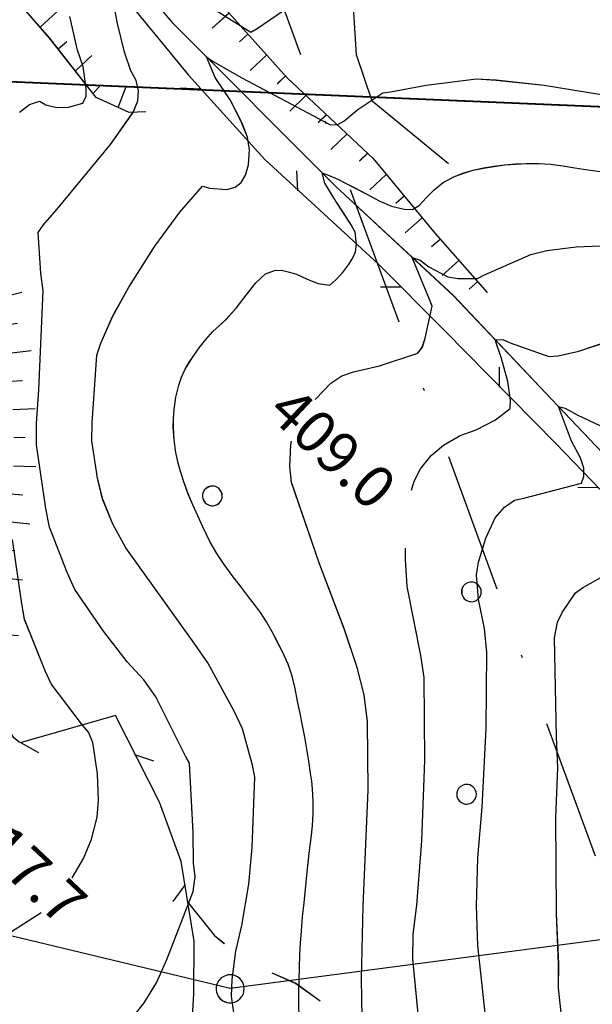
# Model space of a CAD drawing. Units: millimetres. Extents: x 2391623 to 2393075, y 4746912 to 4747800.
# Drawn here: x 2392132 to 2392152, y 4747601 to 4747636 of the extents above; entities that cross this region are included whole.
import ezdxf

# ---------------------------------------------------------------- set-up
doc = ezdxf.new("R2010")
doc.units = ezdxf.units.MM
doc.header["$MEASUREMENT"] = 0
doc.linetypes.add('CART_05', pattern=[4, 2, -2])
doc.linetypes.add('DASHDOT', pattern=[1, 0.5, -0.25, 0, -0.25])
for name, color, linetype in [('33100000', 2, 'CONTINUOUS'), ('40000000', 1, 'CONTINUOUS'), ('45000000', 1, 'CART_05'), ('50100000', 6, 'CONTINUOUS'), ('61000000', 1, 'CONTINUOUS'), ('76000000', 1, 'CONTINUOUS'), ('79100000', 1, 'CONTINUOUS'), ('79200000', 1, 'CONTINUOUS'), ('A3000000', 252, 'CONTINUOUS'), ('Archi', 3, 'CONTINUOUS'), ('V6000000', 1, 'CONTINUOUS'), ('V6100000', 1, 'CONTINUOUS'), ('V7600000', 1, 'CONTINUOUS'), ('V7920000', 1, 'CONTINUOUS'), ('V9100000', 2, 'CONTINUOUS')]:
    doc.layers.add(name, color=color, linetype=linetype)

# ---------------------------------------------------------------- blocks, each defined once
blk = doc.blocks.new('BKQ64')
at = {"layer": 'V6100000'}
for p, q in [((94924.75, 59332.285156), (94925.46875, 59333.710938)), ((94926.53125, 59331.382813), (94926.890625, 59332.097656)), ((94928.3125, 59330.484375), (94929.054688, 59331.902344)), ((94930.09375, 59329.570313), (94930.5, 59330.265625)), ((94931.796875, 59328.507813), (94932.679688, 59329.847656)), ((94933.445313, 59327.378906), (94933.929688, 59328.015625)), ((94934.984375, 59326.101563), (94936.039063, 59327.304688)), ((94936.4375, 59324.722656), (94937, 59325.296875)), ((94937.828125, 59323.28125), (94938.921875, 59324.457031)), ((94939.359375, 59321.992188), (94939.875, 59322.601563)), ((94940.90625, 59320.722656), (94941.976563, 59321.910156)), ((94942.367188, 59319.355469), (94942.960938, 59319.898438)), ((94943.601563, 59317.773438), (94944.835938, 59318.792969)), ((94944.828125, 59316.195313), (94945.46875, 59316.679688)), ((94946, 59314.570313), (94947.304688, 59315.492188)), ((94947.125, 59312.917969), (94947.796875, 59313.355469)), ((94948.25, 59311.261719), (94949.625, 59312.085938)), ((94949.390625, 59309.585938), (94950.109375, 59309.949219)), ((94950.140625, 59307.730469), (94951.648438, 59308.242188)), ((94950.6875, 59305.800781), (94951.476563, 59305.953125)), ((94950.898438, 59303.804688), (94952.492188, 59303.941406)), ((94950.960938, 59301.804688), (94951.765625, 59301.789063)), ((94950.851563, 59299.804688), (94952.445313, 59299.632813))]:
    blk.add_line(p, q, dxfattribs=at)
blk = doc.blocks.new('BKQ75')
at = {"layer": 'V7600000'}
for p, q in [((94944.101563, 59349.949219), (94943.023438, 59349.03125)), ((94954.078125, 59349.457031), (94953.070313, 59350.445313)), ((94974.070313, 59349.121094), (94973.109375, 59350.15625)), ((94964.078125, 59349.46875), (94963.046875, 59348.5)), ((94984.0625, 59348.703125), (94983.015625, 59347.75)), ((94973.070313, 59312.359375), (94974.34375, 59312.960938)), ((94982.015625, 59308.027344), (94982.203125, 59306.625)), ((94966.632813, 59307.445313), (94968, 59307.792969))]:
    blk.add_line(p, q, dxfattribs=at)
blk = doc.blocks.new('BKQ76')
at = {"layer": 'V6100000'}
for p, q in [((94931.390625, 59335.808594), (94931.75, 59336.523438)), ((94933.171875, 59334.898438), (94933.898438, 59336.324219)), ((94934.960938, 59333.980469), (94935.320313, 59334.695313)), ((94936.734375, 59333.070313), (94937.453125, 59334.5)), ((94938.53125, 59332.1875), (94938.890625, 59332.898438)), ((94940.320313, 59331.3125), (94941.0625, 59332.734375)), ((94942.125, 59330.433594), (94942.5, 59331.136719)), ((94943.859375, 59329.441406), (94944.726563, 59330.78125)), ((94945.539063, 59328.332031), (94946.03125, 59328.96875)), ((94947.03125, 59326.996094), (94948.0625, 59328.214844)), ((94948.515625, 59325.664063), (94949.0625, 59326.25)), ((94949.96875, 59324.277344), (94951.085938, 59325.421875)), ((94951.382813, 59322.875), (94951.960938, 59323.433594)), ((94952.75, 59321.402344), (94953.953125, 59322.449219)), ((94953.992188, 59319.839844), (94954.625, 59320.324219)), ((94955.15625, 59318.21875), (94956.429688, 59319.183594)), ((94956.320313, 59316.59375), (94956.953125, 59317.078125)), ((94957.492188, 59314.96875), (94958.765625, 59315.945313)), ((94958.757813, 59313.414063), (94959.390625, 59313.90625)), ((94960.015625, 59311.859375), (94961.265625, 59312.855469)), ((94961.273438, 59310.304688), (94961.890625, 59310.808594))]:
    blk.add_line(p, q, dxfattribs=at)
blk = doc.blocks.new('BKQ77')
at = {"layer": 'V6100000'}
for p, q in [((94921.875, 59354.183594), (94923.359375, 59354.792969)), ((94922.640625, 59352.335938), (94923.375, 59352.640625)), ((94923.398438, 59350.484375), (94924.867188, 59351.105469)), ((94924.195313, 59348.652344), (94924.90625, 59349.007813)), ((94925.148438, 59346.902344), (94926.351563, 59347.988281)), ((94928.78125, 59345.375), (94928.953125, 59346.988281)), ((94932.789063, 59345.371094), (94932.90625, 59346.96875)), ((94926.796875, 59345.765625), (94927.117188, 59346.5)), ((94930.796875, 59345.492188), (94930.8125, 59346.296875)), ((94936.757813, 59344.824219), (94936.84375, 59346.429688)), ((94940.734375, 59345.011719), (94940.125, 59346.492188)), ((94934.773438, 59345.125), (94934.875, 59345.921875)), ((94938.78125, 59344.519531), (94938.734375, 59345.335938))]:
    blk.add_line(p, q, dxfattribs=at)
blk = doc.blocks.new('BKQ91')
at = {"layer": 'V6000000'}
for p, q in [((95016.242188, 59337.070313), (95018.429688, 59338.476563)), ((95017.335938, 59337.773438), (95015.960938, 59337.507813)), ((95015.960938, 59337.507813), (95016.242188, 59337.070313)), ((95016.523438, 59336.632813), (95017.335938, 59337.773438)), ((95016.242188, 59337.070313), (95016.523438, 59336.632813)), ((95017.328125, 59335.386719), (95019.515625, 59336.792969)), ((95018.421875, 59336.089844), (95017.046875, 59335.824219)), ((95017.046875, 59335.824219), (95017.328125, 59335.386719)), ((95017.609375, 59334.949219), (95018.421875, 59336.089844)), ((95017.328125, 59335.386719), (95017.609375, 59334.949219)), ((95018.40625, 59333.707031), (95020.585938, 59335.117188)), ((95019.5, 59334.414063), (95018.125, 59334.144531)), ((95018.6875, 59333.269531), (95019.5, 59334.414063)), ((95018.125, 59334.144531), (95018.40625, 59333.707031)), ((95018.40625, 59333.707031), (95018.6875, 59333.269531)), ((95019.484375, 59332.023438), (95021.664063, 59333.4375)), ((95020.578125, 59332.730469), (95019.203125, 59332.460938)), ((95019.203125, 59332.460938), (95019.484375, 59332.023438)), ((95019.765625, 59331.585938), (95020.578125, 59332.730469)), ((95019.484375, 59332.023438), (95019.765625, 59331.585938)), ((95020.578125, 59330.347656), (95022.765625, 59331.757813)), ((95021.671875, 59331.054688), (95020.296875, 59330.785156)), ((95020.859375, 59329.910156), (95021.671875, 59331.054688)), ((95020.296875, 59330.785156), (95020.578125, 59330.347656)), ((95020.578125, 59330.347656), (95020.859375, 59329.910156)), ((95021.679688, 59328.671875), (95023.867188, 59330.078125)), ((95022.773438, 59329.375), (95021.398438, 59329.109375)), ((95021.398438, 59329.109375), (95021.679688, 59328.671875)), ((95021.960938, 59328.234375), (95022.773438, 59329.375)), ((95021.679688, 59328.671875), (95021.960938, 59328.234375)), ((95022.78125, 59327.003906), (95024.96875, 59328.402344)), ((95023.875, 59327.703125), (95022.5, 59327.441406)), ((95022.5, 59327.441406), (95022.78125, 59327.003906)), ((95023.0625, 59326.566406), (95023.875, 59327.703125)), ((95022.78125, 59327.003906), (95023.0625, 59326.566406)), ((95023.835938, 59325.304688), (95026.054688, 59326.65625)), ((95024.945313, 59325.980469), (95023.5625, 59325.75)), ((95023.5625, 59325.75), (95023.835938, 59325.304688)), ((95023.835938, 59325.304688), (95024.109375, 59324.859375)), ((95024.109375, 59324.859375), (95024.945313, 59325.980469)), ((95024.882813, 59323.601563), (95027.132813, 59324.910156)), ((95026.007813, 59324.257813), (95024.625, 59324.050781)), ((95024.625, 59324.050781), (95024.882813, 59323.601563)), ((95025.140625, 59323.152344), (95026.007813, 59324.257813)), ((95024.882813, 59323.601563), (95025.140625, 59323.152344)), ((95025.890625, 59321.871094), (95028.195313, 59323.058594)), ((95027.046875, 59322.464844), (95025.65625, 59322.332031)), ((95025.65625, 59322.332031), (95025.890625, 59321.871094)), ((95025.890625, 59321.871094), (95026.125, 59321.410156)), ((95026.125, 59321.410156), (95027.046875, 59322.464844)), ((95027.96875, 59320.578125), (95026.570313, 59320.558594)), ((95026.570313, 59320.558594), (95026.773438, 59320.078125)), ((95026.773438, 59320.078125), (95029.171875, 59321.082031)), ((95026.976563, 59319.597656), (95027.96875, 59320.578125)), ((95026.773438, 59320.078125), (95026.976563, 59319.597656)), ((95028.71875, 59318.597656), (95027.3125, 59318.691406)), ((95027.3125, 59318.691406), (95027.476563, 59318.195313)), ((95027.476563, 59318.195313), (95029.953125, 59319)), ((95027.640625, 59317.699219), (95028.71875, 59318.597656)), ((95027.476563, 59318.195313), (95027.640625, 59317.699219)), ((95029.265625, 59316.558594), (95027.875, 59316.773438)), ((95027.875, 59316.773438), (95027.992188, 59316.265625)), ((95027.992188, 59316.265625), (95030.53125, 59316.851563)), ((95027.992188, 59316.265625), (95028.109375, 59315.757813)), ((95028.109375, 59315.757813), (95029.265625, 59316.558594)), ((95029.640625, 59314.5), (95028.273438, 59314.804688)), ((95028.273438, 59314.804688), (95028.351563, 59314.292969)), ((95028.351563, 59314.292969), (95030.921875, 59314.703125)), ((95028.351563, 59314.292969), (95028.429688, 59313.78125)), ((95028.429688, 59313.78125), (95029.640625, 59314.5)), ((95029.8125, 59312.492188), (95028.453125, 59312.808594)), ((95028.453125, 59312.808594), (95028.53125, 59312.292969)), ((95028.53125, 59312.292969), (95031.101563, 59312.691406)), ((95028.53125, 59312.292969), (95028.609375, 59311.777344)), ((95028.609375, 59311.777344), (95029.8125, 59312.492188)), ((95030, 59310.492188), (95028.640625, 59310.816406)), ((95028.640625, 59310.816406), (95028.71875, 59310.300781)), ((95028.71875, 59310.300781), (95031.289063, 59310.6875)), ((95028.71875, 59310.300781), (95028.796875, 59309.785156)), ((95028.796875, 59309.785156), (95030, 59310.492188)), ((95030.296875, 59308.554688), (95028.929688, 59308.828125)), ((95028.929688, 59308.828125), (95029.023438, 59308.316406)), ((95029.023438, 59308.316406), (95031.578125, 59308.792969)), ((95029.117188, 59307.804688), (95030.296875, 59308.554688)), ((95029.023438, 59308.316406), (95029.117188, 59307.804688)), ((95030.75, 59306.679688), (95029.359375, 59306.878906)), ((95029.359375, 59306.878906), (95029.484375, 59306.375)), ((95029.484375, 59306.375), (95032.015625, 59306.984375)), ((95029.609375, 59305.871094), (95030.75, 59306.679688)), ((95029.484375, 59306.375), (95029.609375, 59305.871094)), ((95030, 59304.4375), (95032.492188, 59305.195313)), ((95031.25, 59304.816406), (95029.851563, 59304.933594)), ((95029.851563, 59304.933594), (95030, 59304.4375)), ((95030, 59304.4375), (95030.148438, 59303.941406)), ((95030.148438, 59303.941406), (95031.25, 59304.816406)), ((95031.828125, 59302.984375), (95030.429688, 59303.019531)), ((95030.429688, 59303.019531), (95030.609375, 59302.53125)), ((95030.609375, 59302.53125), (95033.046875, 59303.441406)), ((95030.789063, 59302.042969), (95031.828125, 59302.984375)), ((95030.609375, 59302.53125), (95030.789063, 59302.042969)), ((95031.398438, 59300.691406), (95033.773438, 59301.734375)), ((95032.585938, 59301.210938), (95031.1875, 59301.167969)), ((95031.1875, 59301.167969), (95031.398438, 59300.691406)), ((95031.609375, 59300.214844), (95032.585938, 59301.210938)), ((95031.398438, 59300.691406), (95031.609375, 59300.214844)), ((95032.234375, 59298.871094), (95034.492188, 59300.179688)), ((95033.359375, 59299.523438), (95031.976563, 59299.320313)), ((95032.492188, 59298.421875), (95033.359375, 59299.523438)), ((95031.976563, 59299.320313), (95032.234375, 59298.871094)), ((95032.234375, 59298.871094), (95032.492188, 59298.421875))]:
    blk.add_line(p, q, dxfattribs=at)
blk = doc.blocks.new('BKQ98')
at = {"layer": 'V6100000'}
for p, q in [((94926.023438, 59357.34375), (94925.945313, 59355.742188)), ((94928.03125, 59357.3125), (94927.9375, 59356.515625)), ((94930, 59356.929688), (94929.757813, 59355.351563)), ((94931.960938, 59356.507813), (94931.84375, 59355.71875)), ((94933.921875, 59356.085938), (94933.6875, 59354.503906)), ((94935.914063, 59355.835938), (94935.804688, 59355.042969)), ((94937.90625, 59355.652344), (94937.71875, 59354.0625)), ((94939.890625, 59355.46875), (94939.8125, 59354.671875)), ((94941.890625, 59355.285156), (94941.757813, 59353.695313)), ((94943.882813, 59355.117188), (94943.828125, 59354.320313)), ((94945.867188, 59354.953125), (94945.78125, 59353.355469)), ((94947.859375, 59354.785156), (94947.828125, 59353.984375)), ((94949.867188, 59354.777344), (94949.804688, 59353.175781)), ((94951.867188, 59354.785156), (94951.828125, 59353.984375)), ((94953.875, 59354.792969), (94953.796875, 59353.191406)), ((94955.875, 59354.796875), (94955.828125, 59353.996094)), ((94957.867188, 59354.613281), (94957.757813, 59353.015625)), ((94959.851563, 59354.359375), (94959.78125, 59353.5625)), ((94961.84375, 59354.105469), (94961.679688, 59352.511719)), ((94963.820313, 59353.871094), (94963.734375, 59353.078125)), ((94965.820313, 59353.691406), (94965.664063, 59352.101563)), ((94967.8125, 59353.515625), (94967.742188, 59352.71875))]:
    blk.add_line(p, q, dxfattribs=at)
blk = doc.blocks.new('BKQ132')
at = {"layer": 'V7920000'}
blk.add_line((94989.382813, 59304.878906), (94989.382813, 59304.878906), dxfattribs=at)
blk.add_lwpolyline([(94989.40625, 59305.910156), (94989.195313, 59305.882813), (94988.992188, 59305.820313), (94988.859375, 59305.75), (94988.617188, 59305.519531), (94988.484375, 59305.285156), (94988.414063, 59305.03125), (94988.414063, 59304.796875), (94988.476563, 59304.542969), (94988.585938, 59304.339844), (94988.75, 59304.167969), (94988.859375, 59304.078125), (94989.140625, 59303.949219), (94989.351563, 59303.910156), (94989.601563, 59303.933594), (94989.75, 59303.976563), (94989.890625, 59304.042969), (94990.023438, 59304.128906), (94990.140625, 59304.230469), (94990.289063, 59304.449219), (94990.367188, 59304.628906), (94990.398438, 59304.855469), (94990.382813, 59305.113281), (94990.328125, 59305.300781), (94990.257813, 59305.429688), (94990.117188, 59305.613281), (94989.976563, 59305.730469), (94989.804688, 59305.828125), (94989.585938, 59305.894531)], close=True, dxfattribs=at)
blk = doc.blocks.new('BKQ121')
at = {"layer": '40000000'}
blk.add_line((0, 0), (0, 0), dxfattribs=at)
blk.add_lwpolyline([(0.015625, 0.722656), (-0.132813, 0.703125), (-0.273438, 0.660156), (-0.367188, 0.609375), (-0.539063, 0.449219), (-0.625, 0.285156), (-0.679688, 0.105469), (-0.679688, -0.054688), (-0.632813, -0.234375), (-0.554688, -0.378906), (-0.445313, -0.496094), (-0.367188, -0.558594), (-0.164063, -0.652344), (-0.023438, -0.679688), (0.15625, -0.660156), (0.257813, -0.632813), (0.359375, -0.582031), (0.445313, -0.527344), (0.53125, -0.453125), (0.632813, -0.300781), (0.6875, -0.175781), (0.710938, -0.015625), (0.703125, 0.164063), (0.664063, 0.292969), (0.617188, 0.386719), (0.515625, 0.515625), (0.414063, 0.597656), (0.296875, 0.664063), (0.140625, 0.710938)], close=True, dxfattribs=at)
blk = doc.blocks.new('BKQ1779')
at = {"layer": 'V9100000'}
blk.add_lwpolyline([(94979.53125, 59273.550781), (94980.390625, 59273.421875), (94981.195313, 59273.195313), (94982, 59272.949219), (94982.703125, 59272.804688), (94983.40625, 59272.683594), (94984.117188, 59272.558594), (94985.085938, 59272.332031), (94986.046875, 59272.070313), (94987.007813, 59271.808594), (94987.96875, 59271.59375), (94988.9375, 59271.460938), (94989.617188, 59271.359375), (94990.21875, 59271.410156), (94990.648438, 59271.78125), (94991.328125, 59272.363281), (94992.015625, 59272.941406), (94992.703125, 59273.515625), (94993.390625, 59274.089844), (94994.078125, 59274.664063), (94994.757813, 59275.242188), (94995.445313, 59275.820313), (94996.117188, 59276.40625), (94996.789063, 59277), (94997.515625, 59277.628906), (94998.242188, 59278.25), (94998.96875, 59278.882813), (94999.65625, 59279.539063), (95000.296875, 59280.238281), (95000.695313, 59280.734375), (95001.078125, 59281.238281), (95001.59375, 59281.914063), (95002.109375, 59282.601563), (95002.59375, 59283.304688), (95003.007813, 59284.039063), (95003.25, 59284.566406), (95003.476563, 59285.101563), (95003.742188, 59285.808594), (95003.984375, 59286.523438), (95004.203125, 59287.25), (95004.359375, 59287.972656), (95004.5, 59288.699219), (95004.6875, 59289.410156), (95004.914063, 59289.96875), (95005.15625, 59290.519531), (95005.679688, 59291.582031), (95006.273438, 59292.691406), (95006.679688, 59293.726563), (95006.65625, 59294.558594), (95006.398438, 59295.011719), (95005.8125, 59295.621094), (95005.171875, 59296.28125), (95004.53125, 59296.941406), (95003.882813, 59297.601563), (95003.242188, 59298.253906), (95002.585938, 59298.910156), (95001.9375, 59299.558594), (95001.28125, 59300.203125), (95000.625, 59300.847656), (94999.960938, 59301.488281), (94999.242188, 59302.167969), (94998.515625, 59302.839844), (94997.78125, 59303.507813), (94997.054688, 59304.175781), (94996.328125, 59304.851563), (94995.617188, 59305.539063), (94994.984375, 59306.167969), (94994.359375, 59306.796875), (94993.734375, 59307.4375), (94993.125, 59308.082031), (94992.523438, 59308.738281), (94991.945313, 59309.386719), (94991.382813, 59310.039063), (94990.820313, 59310.703125), (94990.273438, 59311.371094), (94989.65625, 59312.148438), (94989.054688, 59312.941406), (94988.460938, 59313.734375), (94987.851563, 59314.519531), (94987.320313, 59315.214844), (94986.789063, 59315.925781), (94986.265625, 59316.636719), (94985.726563, 59317.335938), (94985.171875, 59318.011719), (94984.578125, 59318.65625), (94983.953125, 59319.25), (94983.523438, 59319.617188), (94983.078125, 59319.96875)], dxfattribs=at)
blk = doc.blocks.new('BKQ1780')
at = {"layer": 'V9100000'}
blk.add_lwpolyline([(94983.078125, 59319.96875), (94982.40625, 59320.5), (94981.71875, 59321.023438), (94981.03125, 59321.539063), (94980.335938, 59322.042969), (94979.632813, 59322.539063), (94978.898438, 59323.066406), (94978.164063, 59323.601563), (94977.40625, 59324.09375), (94976.617188, 59324.511719), (94975.710938, 59324.871094), (94974.960938, 59325.148438), (94974.210938, 59325.414063), (94973.445313, 59325.648438), (94972.671875, 59325.839844), (94971.976563, 59325.960938), (94971.28125, 59326.070313), (94970.34375, 59326.226563), (94969.398438, 59326.375), (94968.460938, 59326.546875), (94967.539063, 59326.757813), (94966.640625, 59327.03125), (94966.078125, 59327.242188), (94965.523438, 59327.46875), (94964.734375, 59327.785156), (94963.945313, 59328.109375), (94963.171875, 59328.449219), (94962.40625, 59328.820313), (94961.671875, 59329.230469), (94961.078125, 59329.601563), (94960.507813, 59330), (94959.804688, 59330.558594), (94959.148438, 59331.171875), (94958.734375, 59331.636719), (94958.34375, 59332.128906), (94957.828125, 59332.847656), (94957.382813, 59333.609375), (94957.132813, 59334.164063), (94956.9375, 59334.738281), (94956.828125, 59335.261719), (94956.742188, 59335.789063), (94956.632813, 59336.535156), (94956.5625, 59337.289063), (94956.539063, 59338.039063), (94956.578125, 59338.679688), (94956.632813, 59339.320313), (94956.609375, 59340.386719), (94956.492188, 59341.535156), (94956.398438, 59342.644531), (94956.453125, 59343.597656), (94956.789063, 59344.269531), (94957.1875, 59344.601563), (94957.617188, 59344.855469), (94958.078125, 59345.070313), (94958.875, 59345.351563), (94959.65625, 59345.660156), (94960.34375, 59346.140625), (94960.390625, 59346.679688), (94960.390625, 59347.398438), (94960.3125, 59348.109375), (94960.203125, 59348.609375), (94960.046875, 59349.101563)], dxfattribs=at)
blk = doc.blocks.new('BKQ1781')
at = {"layer": 'V9100000'}
blk.add_lwpolyline([(94960.046875, 59349.101563), (94959.71875, 59349.550781), (94959.070313, 59350.101563), (94958.507813, 59350.300781), (94957.539063, 59350.539063), (94956.570313, 59350.769531), (94955.125, 59351.167969), (94954.476563, 59351.578125), (94954.960938, 59351.78125), (94955.59375, 59351.996094), (94956.242188, 59352.179688), (94956.890625, 59352.371094), (94957.828125, 59352.636719), (94958.78125, 59352.894531), (94959.6875, 59353.214844), (94960.476563, 59353.679688), (94960.9375, 59354.078125), (94961.09375, 59354.601563), (94961.070313, 59355.328125), (94961.09375, 59356.152344), (94961.21875, 59356.960938), (94961.507813, 59357.820313), (94961.804688, 59358.449219), (94962.15625, 59359.050781), (94962.585938, 59359.671875), (94963.046875, 59360.269531), (94963.53125, 59360.863281), (94964.046875, 59361.4375), (94964.578125, 59361.988281), (94965.203125, 59362.582031), (94965.867188, 59363.140625), (94966.585938, 59363.640625), (94967.3125, 59364.121094), (94968.070313, 59364.65625), (94968.8125, 59365.199219), (94969.554688, 59365.753906), (94970.289063, 59366.3125), (94971.023438, 59366.882813), (94971.742188, 59367.460938), (94972.484375, 59368.058594), (94973.21875, 59368.660156), (94973.945313, 59369.273438), (94974.648438, 59369.910156), (94975.171875, 59370.429688), (94975.6875, 59370.957031), (94976.210938, 59371.480469), (94976.914063, 59372.148438), (94977.632813, 59372.800781), (94978.359375, 59373.449219), (94979.078125, 59374.101563), (94979.734375, 59374.703125), (94980.398438, 59375.304688), (94981.054688, 59375.90625), (94981.710938, 59376.507813), (94982.375, 59377.109375), (94983.03125, 59377.710938), (94983.695313, 59378.308594), (94984.359375, 59378.90625), (94985.023438, 59379.5), (94985.554688, 59379.972656), (94986.085938, 59380.441406)], dxfattribs=at)
blk = doc.blocks.new('BKQ1809')
at = {"layer": 'V9100000'}
blk.add_lwpolyline([(95038.140625, 59300.738281), (95037.5625, 59301.179688), (95036.992188, 59301.308594), (95036.171875, 59301.269531), (95035.539063, 59301.039063), (95034.523438, 59300.929688), (95034.070313, 59301.429688), (95033.492188, 59302.085938), (95032.929688, 59302.753906), (95032.375, 59303.433594), (95031.84375, 59304.128906), (95031.34375, 59304.839844), (95030.976563, 59305.398438), (95030.617188, 59305.964844), (95030.28125, 59306.539063), (95029.976563, 59307.195313), (95029.6875, 59307.859375), (95029.320313, 59308.460938), (95028.726563, 59309.078125), (95028.125, 59309.566406), (95027.507813, 59310.03125), (95026.890625, 59310.542969), (95026.289063, 59311.074219), (95025.695313, 59311.609375), (95025.09375, 59312.144531), (95024.492188, 59312.671875), (95023.742188, 59313.292969), (95022.984375, 59313.90625), (95022.226563, 59314.511719), (95021.460938, 59315.117188), (95020.703125, 59315.730469), (95019.953125, 59316.351563), (95019.265625, 59316.949219), (95018.585938, 59317.5625), (95017.90625, 59318.175781), (95017.226563, 59318.789063), (95016.546875, 59319.394531), (95015.84375, 59319.980469), (95015.171875, 59320.511719), (95014.484375, 59321.03125), (95013.796875, 59321.550781), (95013.117188, 59322.078125), (95012.414063, 59322.648438), (95011.710938, 59323.222656), (95011.015625, 59323.804688), (95010.320313, 59324.394531), (95009.632813, 59324.988281), (95008.953125, 59325.589844), (95008.328125, 59326.15625), (95007.703125, 59326.730469), (95007.085938, 59327.308594), (95006.46875, 59327.886719), (95005.84375, 59328.460938), (95005.171875, 59329.054688), (95004.492188, 59329.636719), (95003.804688, 59330.210938), (95003.117188, 59330.785156), (95002.429688, 59331.359375), (95001.742188, 59331.941406), (95001.078125, 59332.53125), (95000.421875, 59333.140625), (94999.789063, 59333.769531), (94999.28125, 59334.28125), (94998.773438, 59334.800781), (94998.320313, 59335.351563), (94998.007813, 59335.808594), (94997.726563, 59336.28125), (94997.34375, 59337.066406), (94997.03125, 59337.878906), (94996.78125, 59338.679688), (94996.5625, 59339.488281), (94996.375, 59340.222656), (94996.195313, 59340.960938), (94996.046875, 59341.703125), (94995.929688, 59342.449219), (94995.84375, 59343.273438), (94995.789063, 59344.101563)], dxfattribs=at)

msp = doc.modelspace()

# ---------------------------------------------------------------- linework, layer by layer
at = {"layer": '33100000'}
for p, q in [((2392134.042, 4747639.761, 7863.406), (2392137.49, 4747635.679, 7863.406)), ((2392137.49, 4747635.679, 7863.406), (2392143.31, 4747629.865, 7863.406)), ((2392143.31, 4747629.865, 7863.406), (2392147.481, 4747625.998, 7863.406)), ((2392147.481, 4747625.998, 7863.406), (2392150.98, 4747622.301, 7863.406)), ((2392150.98, 4747622.301, 7863.406), (2392155.404, 4747617.642, 7863.406))]:
    msp.add_line(p, q, dxfattribs=at)
at = {"layer": '33100000', "color": 8}
for p, q in [((2392134.042, 4747639.76, 7863.406), (2392137.491, 4747635.679, 7863.406)), ((2392137.491, 4747635.679, 7863.406), (2392143.311, 4747629.865, 7863.406)), ((2392143.311, 4747629.865, 7863.406), (2392147.481, 4747625.997, 7863.406)), ((2392147.481, 4747625.997, 7863.406), (2392150.98, 4747622.3, 7863.406)), ((2392150.98, 4747622.3, 7863.406), (2392155.404, 4747617.642, 7863.406))]:
    msp.add_line(p, q, dxfattribs=at)
at = {"layer": '45000000', "elevation": 7863.406, "flags": 128}
msp.add_lwpolyline([(2392138.023, 4747604.483), (2392138.992, 4747603.289), (2392140.143, 4747602.33), (2392141.889, 4747601.58), (2392142.937, 4747600.819), (2392143.563, 4747599.956), (2392144.638, 4747597.497), (2392145.497, 4747595.211), (2392146.347, 4747593.025), (2392146.611, 4747591.43), (2392146.504, 4747590.153), (2392146.053, 4747588.078), (2392145.381, 4747585.489), (2392144.471, 4747582.811), (2392143.463, 4747586.602), (2392142.878, 4747588.648)], dxfattribs=at)
at = {"layer": '45000000', "color": 8, "elevation": 7863.406, "flags": 128}
msp.add_lwpolyline([(2392138.023, 4747604.482), (2392138.992, 4747603.289), (2392140.143, 4747602.329), (2392141.889, 4747601.579), (2392142.938, 4747600.818), (2392143.564, 4747599.956), (2392144.639, 4747597.496), (2392145.497, 4747595.211), (2392146.347, 4747593.024), (2392146.611, 4747591.43), (2392146.504, 4747590.152), (2392146.053, 4747588.077), (2392145.382, 4747585.488), (2392144.471, 4747582.81), (2392143.463, 4747586.601), (2392142.878, 4747588.648)], dxfattribs=at)
at = {"layer": '61000000', "elevation": 7863.406, "flags": 128}
for points in [[(2392133.768, 4747642.936), (2392134.301, 4747642.333), (2392135.236, 4747641.424), (2392137.044, 4747638.802), (2392139.503, 4747636.022), (2392141.575, 4747633.716), (2392144.633, 4747630.86), (2392146.832, 4747628.187), (2392148.689, 4747626.097)], [(2392136.555, 4747632.507), (2392135.968, 4747632.483), (2392134.797, 4747633.022), (2392133.142, 4747635.128), (2392132.301, 4747636.092), (2392130.986, 4747637.192), (2392130.48, 4747638.341), (2392130.637, 4747639.197), (2392130.96, 4747640.14), (2392131.873, 4747642.529)]]:
    msp.add_lwpolyline(points, dxfattribs=at)
at = {"layer": '61000000', "color": 8, "elevation": 7863.406, "flags": 128}
for points in [[(2392133.769, 4747642.935), (2392134.301, 4747642.333), (2392135.236, 4747641.423), (2392137.045, 4747638.802), (2392139.503, 4747636.022), (2392141.576, 4747633.715), (2392144.633, 4747630.86), (2392146.833, 4747628.187), (2392148.69, 4747626.096)], [(2392136.555, 4747632.507), (2392135.969, 4747632.482), (2392134.797, 4747633.021), (2392133.143, 4747635.128), (2392132.301, 4747636.091), (2392130.987, 4747637.191), (2392130.481, 4747638.341), (2392130.637, 4747639.197), (2392130.961, 4747640.139), (2392131.873, 4747642.528)]]:
    msp.add_lwpolyline(points, dxfattribs=at)
at = {"layer": '76000000', "elevation": 7863.406, "flags": 128}
for points in [[(2392147.311, 4747630.667), (2392144.603, 4747632.885), (2392144.043, 4747634.531), (2392143.506, 4747643.041), (2392143.261, 4747646.326), (2392142.612, 4747647.438), (2392141.745, 4747647.844)], [(2392133.885, 4747638.92), (2392138.07, 4747633.808), (2392140.787, 4747630.82), (2392144.825, 4747627.101), (2392147.173, 4747624.747), (2392151.127, 4747620.74), (2392153.661, 4747618.114)], [(2392153.214, 4747586.892), (2392145.702, 4747588.16), (2392142.893, 4747588.668), (2392140.68, 4747593.009), (2392138.867, 4747596.246), (2392138.236, 4747597.685), (2392138.091, 4747598.705), (2392138.178, 4747599.79), (2392138.26, 4747601.205), (2392138.27, 4747603.074), (2392137.811, 4747605.909), (2392137.04, 4747608.008), (2392135.477, 4747611.085), (2392132.097, 4747610.12), (2392131.865, 4747610.289), (2392130.88, 4747611.951), (2392131.195, 4747615.83), (2392131.656, 4747619.969), (2392131.588, 4747622.092), (2392131.301, 4747625.052), (2392130.334, 4747628.078), (2392128.832, 4747632.353), (2392127.38, 4747635.153), (2392128.6, 4747637.733)]]:
    msp.add_lwpolyline(points, dxfattribs=at)
at = {"layer": '79100000', "elevation": 7863.406, "flags": 128}
for points in [[(2392030.141, 4747626.709), (2392091.803, 4747635.263), (2392123.027, 4747633.943), (2392166.034, 4747632.121)], [(2392030.156, 4747626.729), (2392091.818, 4747635.283), (2392123.042, 4747633.963), (2392166.049, 4747632.141)]]:
    msp.add_lwpolyline(points, dxfattribs=at)
at = {"layer": '79100000', "color": 8, "elevation": 7863.406, "flags": 128}
for points in [[(2392030.141, 4747626.708), (2392091.804, 4747635.262), (2392123.027, 4747633.942), (2392166.035, 4747632.121)], [(2392030.156, 4747626.728), (2392091.818, 4747635.282), (2392123.042, 4747633.962), (2392166.049, 4747632.141)]]:
    msp.add_lwpolyline(points, dxfattribs=at)
at = {"layer": '79200000', "elevation": 7863.406, "flags": 128}
msp.add_lwpolyline([(2392097.785, 4747622.301), (2392097.208, 4747611.58), (2392108.615, 4747608.837), (2392122.627, 4747605.471), (2392139.551, 4747601.403), (2392167.665, 4747605.095), (2392182.751, 4747607.47)], dxfattribs=at)
at = {"layer": 'A3000000', "elevation": 7863.406, "flags": 128}
for points in [[(2392135.95, 4747600.199), (2392136.495, 4747600.887), (2392136.932, 4747601.602), (2392137.301, 4747602.421), (2392138.241, 4747604.84), (2392138.311, 4747605.365), (2392138.253, 4747605.838), (2392138.239, 4747606.929), (2392138.106, 4747609.388), (2392137.966, 4747609.638), (2392136.911, 4747611.743), (2392136.487, 4747612.353), (2392135.9, 4747612.994), (2392135.057, 4747614.077), (2392134.031, 4747615.557), (2392133.759, 4747616.157), (2392133.131, 4747617.77), (2392133.004, 4747618.433), (2392132.677, 4747620.696), (2392132.672, 4747621.449), (2392132.757, 4747622.645), (2392132.908, 4747626.169), (2392132.825, 4747626.77), (2392132.736, 4747628.227), (2392132.912, 4747628.493), (2392133.395, 4747629.041), (2392135.305, 4747631.356), (2392136.112, 4747632.493), (2392136.272, 4747632.897), (2392136.303, 4747633.254), (2392136.213, 4747633.62), (2392136.024, 4747633.961), (2392135.801, 4747634.625), (2392135.557, 4747635.643), (2392134.965, 4747638.673)], [(2392137.216, 4747637.268), (2392140.284, 4747635.336), (2392140.519, 4747635.466), (2392141.446, 4747636.109)], [(2392132.073, 4747632.504), (2392132.425, 4747632.77), (2392132.777, 4747632.893), (2392133.005, 4747632.759), (2392133.401, 4747632.662), (2392133.807, 4747632.677), (2392134.325, 4747632.822), (2392134.442, 4747633.061), (2392134.442, 4747633.329), (2392134.33, 4747634.116), (2392134.136, 4747634.703), (2392133.86, 4747635.896)], [(2392139.802, 4747599.733), (2392139.605, 4747601.119), (2392139.62, 4747601.717), (2392139.75, 4747602.721), (2392139.969, 4747603.633), (2392140.222, 4747605.098), (2392140.336, 4747606.399), (2392140.435, 4747608.899), (2392140.35, 4747609.322), (2392139.99, 4747610.615), (2392139.692, 4747611.239), (2392138.76, 4747612.956), (2392138.213, 4747613.731), (2392135.851, 4747617.036), (2392135.385, 4747617.88), (2392135.025, 4747618.763), (2392134.844, 4747619.51), (2392134.636, 4747620.829), (2392134.647, 4747621.473), (2392134.821, 4747623.876), (2392134.956, 4747624.304), (2392135.388, 4747625.265), (2392135.951, 4747626.285), (2392136.877, 4747627.742), (2392137.771, 4747628.955), (2392138.575, 4747629.872), (2392138.831, 4747629.802), (2392139.439, 4747629.753), (2392139.731, 4747629.835), (2392139.944, 4747630.005), (2392140.104, 4747630.26), (2392140.206, 4747630.625), (2392140.245, 4747631.157), (2392140.169, 4747631.606), (2392139.974, 4747632.111), (2392139.554, 4747632.941), (2392139.026, 4747633.725), (2392138.708, 4747634.459), (2392138.949, 4747634.294), (2392139.971, 4747633.715), (2392143.096, 4747632.06), (2392143.357, 4747632.047), (2392143.588, 4747632.179), (2392144.09, 4747632.592), (2392144.974, 4747633.189), (2392145.248, 4747633.218), (2392146.52, 4747633.459), (2392148.308, 4747633.678), (2392149.003, 4747633.641), (2392150.711, 4747633.455), (2392152.892, 4747633.106)], [(2392142.575, 4747622.3), (2392143.129, 4747622.884), (2392143.521, 4747623.14), (2392143.935, 4747623.284), (2392144.858, 4747623.501), (2392146.221, 4747623.941), (2392146.38, 4747624.156), (2392146.484, 4747624.477), (2392146.731, 4747625.617), (2392146.633, 4747625.855), (2392146.025, 4747627.346), (2392146.3, 4747627.246), (2392146.608, 4747627.009), (2392147.284, 4747626.65), (2392147.637, 4747626.591), (2392148.342, 4747626.6), (2392148.592, 4747626.723), (2392150.239, 4747627.447), (2392150.807, 4747627.583), (2392151.84, 4747627.724), (2392152.987, 4747627.763)], [(2392145.994, 4747619.083), (2392146.085, 4747619.407), (2392146.314, 4747619.844), (2392146.689, 4747620.317), (2392147.13, 4747620.683), (2392147.725, 4747621.024), (2392148.291, 4747621.227), (2392148.978, 4747621.575), (2392149.503, 4747621.979), (2392149.512, 4747622.274), (2392149.412, 4747622.937), (2392149.197, 4747623.758), (2392148.971, 4747624.424), (2392149.236, 4747624.426), (2392149.495, 4747624.314), (2392150.878, 4747623.823), (2392151.199, 4747623.851), (2392151.944, 4747624.021), (2392152.981, 4747624.365)], [(2392148.788, 4747598.886), (2392148.353, 4747602.926), (2392148.302, 4747604.326), (2392148.354, 4747606.028), (2392148.508, 4747607.833), (2392148.644, 4747610.629), (2392148.676, 4747613.325), (2392148.588, 4747614.178), (2392148.373, 4747615.204), (2392148.302, 4747616.08), (2392148.374, 4747616.527), (2392148.631, 4747617.382), (2392148.966, 4747618.097), (2392149.299, 4747618.479), (2392149.658, 4747618.73), (2392149.984, 4747618.802), (2392152.029, 4747619.334), (2392152.116, 4747619.569), (2392152.112, 4747619.867), (2392151.994, 4747620.226), (2392151.685, 4747620.827), (2392151.213, 4747622.052), (2392151.455, 4747621.99), (2392151.875, 4747621.753), (2392153.107, 4747621.176)], [(2392144.287, 4747597.607), (2392144.218, 4747601.73), (2392144.278, 4747604.331), (2392144.455, 4747608.434), (2392144.427, 4747610.855), (2392144.312, 4747611.822), (2392144.064, 4747612.784), (2392143.6, 4747614.167), (2392142.723, 4747616.467), (2392141.729, 4747619.361), (2392141.679, 4747619.923), (2392141.704, 4747620.696), (2392141.737, 4747620.823)], [(2392133.938, 4747605.328), (2392134.34, 4747606.012), (2392134.623, 4747606.701), (2392134.83, 4747607.474), (2392134.875, 4747608.075), (2392134.838, 4747609.016), (2392134.682, 4747610.126), (2392134.527, 4747610.497), (2392134.309, 4747610.745), (2392133.194, 4747612.205), (2392132.978, 4747612.676), (2392132.252, 4747614.499), (2392132.151, 4747615.047), (2392131.826, 4747617.329)], [(2392146.325, 4747599.528), (2392146.042, 4747602.443), (2392146.058, 4747603.321), (2392146.187, 4747604.353), (2392146.367, 4747606.635), (2392146.466, 4747609.5), (2392146.44, 4747612.437), (2392146.325, 4747613.21), (2392145.846, 4747615.659), (2392145.779, 4747616.62), (2392145.78, 4747617.019)], [(2392152.457, 4747590.95), (2392152.029, 4747594.868), (2392151.795, 4747596.062), (2392151.659, 4747597.37), (2392151.212, 4747601.411), (2392151.223, 4747602.277), (2392151.149, 4747604.051), (2392151.117, 4747607.46), (2392151.198, 4747609.228), (2392151.148, 4747610.332), (2392151.073, 4747613.843), (2392151.176, 4747614.398), (2392151.347, 4747614.739), (2392151.82, 4747615.441), (2392152.074, 4747615.62), (2392152.882, 4747616.08)], [(2392109.482, 4747602.538), (2392109.961, 4747602.299), (2392110.703, 4747602.045), (2392111.122, 4747602.011), (2392114.268, 4747601.878), (2392116.195, 4747601.92), (2392120.266, 4747602.091), (2392122.826, 4747602.093), (2392125.88, 4747601.992), (2392127.341, 4747602.045), (2392128.497, 4747602.22), (2392129.484, 4747602.487), (2392131.059, 4747603.044), (2392131.746, 4747603.392), (2392132.844, 4747604.092)]]:
    msp.add_lwpolyline(points, dxfattribs=at)
at = {"layer": 'A3000000', "color": 8, "elevation": 7863.406, "flags": 128}
for points in [[(2392135.95, 4747600.198), (2392136.495, 4747600.886), (2392136.932, 4747601.601), (2392137.301, 4747602.421), (2392138.242, 4747604.84), (2392138.311, 4747605.364), (2392138.253, 4747605.838), (2392138.239, 4747606.929), (2392138.106, 4747609.387), (2392137.966, 4747609.637), (2392136.911, 4747611.742), (2392136.488, 4747612.353), (2392135.9, 4747612.994), (2392135.058, 4747614.076), (2392134.032, 4747615.557), (2392133.759, 4747616.156), (2392133.131, 4747617.769), (2392133.004, 4747618.433), (2392132.677, 4747620.695), (2392132.672, 4747621.448), (2392132.757, 4747622.645), (2392132.908, 4747626.169), (2392132.825, 4747626.77), (2392132.737, 4747628.226), (2392132.912, 4747628.493), (2392133.396, 4747629.041), (2392135.305, 4747631.355), (2392136.112, 4747632.492), (2392136.273, 4747632.896), (2392136.303, 4747633.254), (2392136.213, 4747633.62), (2392136.025, 4747633.961), (2392135.801, 4747634.624), (2392135.558, 4747635.642), (2392134.965, 4747638.672)], [(2392137.216, 4747637.268), (2392140.284, 4747635.335), (2392140.519, 4747635.466), (2392141.446, 4747636.109)], [(2392132.073, 4747632.503), (2392132.426, 4747632.769), (2392132.777, 4747632.892), (2392133.005, 4747632.758), (2392133.402, 4747632.661), (2392133.807, 4747632.676), (2392134.325, 4747632.822), (2392134.442, 4747633.06), (2392134.443, 4747633.328), (2392134.33, 4747634.115), (2392134.137, 4747634.702), (2392133.86, 4747635.896)], [(2392139.802, 4747599.732), (2392139.606, 4747601.119), (2392139.62, 4747601.716), (2392139.75, 4747602.721), (2392139.97, 4747603.632), (2392140.222, 4747605.098), (2392140.336, 4747606.399), (2392140.435, 4747608.898), (2392140.351, 4747609.321), (2392139.991, 4747610.615), (2392139.693, 4747611.238), (2392138.76, 4747612.955), (2392138.213, 4747613.73), (2392135.852, 4747617.035), (2392135.385, 4747617.879), (2392135.026, 4747618.762), (2392134.844, 4747619.51), (2392134.637, 4747620.828), (2392134.647, 4747621.473), (2392134.821, 4747623.875), (2392134.956, 4747624.303), (2392135.389, 4747625.264), (2392135.952, 4747626.285), (2392136.877, 4747627.742), (2392137.772, 4747628.954), (2392138.575, 4747629.871), (2392138.832, 4747629.802), (2392139.44, 4747629.753), (2392139.732, 4747629.835), (2392139.945, 4747630.004), (2392140.104, 4747630.259), (2392140.206, 4747630.624), (2392140.245, 4747631.156), (2392140.17, 4747631.606), (2392139.975, 4747632.111), (2392139.554, 4747632.941), (2392139.026, 4747633.725), (2392138.708, 4747634.458), (2392138.949, 4747634.293), (2392139.971, 4747633.715), (2392143.096, 4747632.059), (2392143.358, 4747632.047), (2392143.589, 4747632.178), (2392144.09, 4747632.591), (2392144.974, 4747633.189), (2392145.248, 4747633.218), (2392146.52, 4747633.458), (2392148.308, 4747633.677), (2392149.003, 4747633.64), (2392150.711, 4747633.455), (2392152.892, 4747633.105)], [(2392142.575, 4747622.3), (2392143.13, 4747622.883), (2392143.521, 4747623.14), (2392143.935, 4747623.283), (2392144.859, 4747623.501), (2392146.221, 4747623.94), (2392146.381, 4747624.155), (2392146.484, 4747624.476), (2392146.731, 4747625.617), (2392146.633, 4747625.854), (2392146.025, 4747627.346), (2392146.3, 4747627.245), (2392146.609, 4747627.008), (2392147.284, 4747626.649), (2392147.637, 4747626.591), (2392148.343, 4747626.6), (2392148.592, 4747626.722), (2392150.239, 4747627.446), (2392150.807, 4747627.583), (2392151.84, 4747627.723), (2392152.987, 4747627.762)], [(2392145.995, 4747619.082), (2392146.086, 4747619.407), (2392146.314, 4747619.844), (2392146.69, 4747620.317), (2392147.13, 4747620.682), (2392147.725, 4747621.024), (2392148.291, 4747621.226), (2392148.978, 4747621.574), (2392149.503, 4747621.979), (2392149.512, 4747622.273), (2392149.412, 4747622.936), (2392149.198, 4747623.757), (2392148.971, 4747624.423), (2392149.237, 4747624.426), (2392149.496, 4747624.314), (2392150.879, 4747623.822), (2392151.2, 4747623.85), (2392151.945, 4747624.021), (2392152.982, 4747624.364)], [(2392148.789, 4747598.885), (2392148.353, 4747602.926), (2392148.302, 4747604.325), (2392148.354, 4747606.028), (2392148.508, 4747607.833), (2392148.644, 4747610.628), (2392148.677, 4747613.325), (2392148.588, 4747614.177), (2392148.373, 4747615.203), (2392148.302, 4747616.08), (2392148.375, 4747616.527), (2392148.632, 4747617.381), (2392148.966, 4747618.096), (2392149.299, 4747618.478), (2392149.659, 4747618.73), (2392149.984, 4747618.802), (2392152.029, 4747619.334), (2392152.116, 4747619.568), (2392152.113, 4747619.867), (2392151.994, 4747620.225), (2392151.685, 4747620.826), (2392151.213, 4747622.051), (2392151.455, 4747621.99), (2392151.876, 4747621.752), (2392153.108, 4747621.175)], [(2392144.287, 4747597.607), (2392144.218, 4747601.729), (2392144.279, 4747604.33), (2392144.455, 4747608.433), (2392144.427, 4747610.855), (2392144.312, 4747611.821), (2392144.064, 4747612.784), (2392143.601, 4747614.166), (2392142.724, 4747616.467), (2392141.729, 4747619.36), (2392141.679, 4747619.922), (2392141.704, 4747620.695), (2392141.737, 4747620.822)], [(2392133.938, 4747605.328), (2392134.34, 4747606.012), (2392134.623, 4747606.7), (2392134.83, 4747607.473), (2392134.876, 4747608.074), (2392134.839, 4747609.015), (2392134.682, 4747610.126), (2392134.527, 4747610.497), (2392134.309, 4747610.744), (2392133.194, 4747612.204), (2392132.978, 4747612.676), (2392132.252, 4747614.498), (2392132.151, 4747615.046), (2392131.826, 4747617.329)], [(2392146.325, 4747599.527), (2392146.043, 4747602.442), (2392146.059, 4747603.32), (2392146.188, 4747604.352), (2392146.367, 4747606.635), (2392146.466, 4747609.499), (2392146.44, 4747612.436), (2392146.326, 4747613.209), (2392145.846, 4747615.658), (2392145.78, 4747616.619), (2392145.78, 4747617.018)], [(2392152.457, 4747590.95), (2392152.029, 4747594.868), (2392151.796, 4747596.061), (2392151.659, 4747597.37), (2392151.213, 4747601.41), (2392151.224, 4747602.277), (2392151.149, 4747604.05), (2392151.117, 4747607.459), (2392151.199, 4747609.227), (2392151.148, 4747610.331), (2392151.073, 4747613.843), (2392151.177, 4747614.397), (2392151.347, 4747614.738), (2392151.82, 4747615.441), (2392152.075, 4747615.62), (2392152.883, 4747616.079)], [(2392109.483, 4747602.537), (2392109.961, 4747602.299), (2392110.704, 4747602.045), (2392111.122, 4747602.011), (2392114.268, 4747601.877), (2392116.196, 4747601.919), (2392120.267, 4747602.09), (2392122.827, 4747602.092), (2392125.881, 4747601.992), (2392127.341, 4747602.044), (2392128.498, 4747602.219), (2392129.484, 4747602.487), (2392131.059, 4747603.043), (2392131.746, 4747603.392), (2392132.844, 4747604.091)]]:
    msp.add_lwpolyline(points, dxfattribs=at)
at = {"layer": 'Archi', "color": 5, "linetype": 'DASHDOT', "ltscale": 10}
msp.add_line((2392166.482, 4747568.178, 7863.406), (2392115.556, 4747706.581, 7863.406), dxfattribs=at)

# ---------------------------------------------------------------- block references
at = {"layer": '40000000', "xscale": 0.5000000000232391, "yscale": 0.4999999999040838, "zscale": 0.5, "rotation": 316.743797370821}
for p in [(2392138.908, 4747618.877, 7863.406), (2392148.109, 4747615.47, 7863.406), (2392147.937, 4747608.287, 7863.406)]:
    msp.add_blockref('BKQ121', p, dxfattribs=at)
at = {"layer": '40000000', "color": 8, "xscale": 0.5000000000314418, "yscale": 0.4999999999040838, "zscale": 0.5, "rotation": 316.7437797324306}
for p in [(2392138.909, 4747618.876, 7863.406), (2392148.11, 4747615.47, 7863.406), (2392147.937, 4747608.287, 7863.406)]:
    msp.add_blockref('BKQ121', p, dxfattribs=at)
at = {"layer": 'V6000000', "xscale": 0.5000000000232391, "yscale": 0.4999999999040838, "zscale": 0.5, "rotation": 316.743797370821}
msp.add_blockref('BKQ91', (2337229.62, 4758551.906, 7863.406), dxfattribs=at)
at = {"layer": 'V6000000', "color": 8, "xscale": 0.5000000000314418, "yscale": 0.4999999999040838, "zscale": 0.5, "rotation": 316.7437797324306}
msp.add_blockref('BKQ91', (2337229.624, 4758551.922, 7863.406), dxfattribs=at)
at = {"layer": 'V6100000', "xscale": 0.5000000000232391, "yscale": 0.4999999999040838, "zscale": 0.5, "rotation": 316.743797370821}
for name in ['BKQ77', 'BKQ98', 'BKQ64', 'BKQ76']:
    msp.add_blockref(name, (2337229.62, 4758551.906, 7863.406), dxfattribs=at)
at = {"layer": 'V6100000', "color": 8, "xscale": 0.5000000000314418, "yscale": 0.4999999999040838, "zscale": 0.5, "rotation": 316.7437797324306}
for name in ['BKQ98', 'BKQ64', 'BKQ76']:
    msp.add_blockref(name, (2337229.624, 4758551.922, 7863.406), dxfattribs=at)
at = {"layer": 'V7600000', "xscale": 0.5000000000232391, "yscale": 0.4999999999040838, "zscale": 0.5, "rotation": 316.743797370821}
msp.add_blockref('BKQ75', (2337229.62, 4758551.906, 7863.406), dxfattribs=at)
at = {"layer": 'V7600000', "color": 8, "xscale": 0.5000000000314418, "yscale": 0.4999999999040838, "zscale": 0.5, "rotation": 316.7437797324306}
msp.add_blockref('BKQ75', (2337229.624, 4758551.922, 7863.406), dxfattribs=at)
at = {"layer": 'V7920000', "xscale": 0.5000000000232391, "yscale": 0.4999999999040838, "zscale": 0.5, "rotation": 316.743797370821}
msp.add_blockref('BKQ132', (2337229.62, 4758551.906, 7863.406), dxfattribs=at)
at = {"layer": 'V7920000', "color": 8, "xscale": 0.5000000000314418, "yscale": 0.4999999999040838, "zscale": 0.5, "rotation": 316.7437797324306}
msp.add_blockref('BKQ132', (2337229.624, 4758551.922, 7863.406), dxfattribs=at)
at = {"layer": 'V9100000', "xscale": 0.5000000000232391, "yscale": 0.4999999999040838, "zscale": 0.5, "rotation": 316.743797370821}
for name in ['BKQ1781', 'BKQ1780', 'BKQ1809', 'BKQ1779']:
    msp.add_blockref(name, (2337229.62, 4758551.906, 7863.406), dxfattribs=at)
at = {"layer": 'V9100000', "color": 8, "xscale": 0.5000000000314418, "yscale": 0.4999999999040838, "zscale": 0.5, "rotation": 316.7437797324306}
for name in ['BKQ1781', 'BKQ1780', 'BKQ1809', 'BKQ1779']:
    msp.add_blockref(name, (2337229.624, 4758551.922, 7863.406), dxfattribs=at)

# ---------------------------------------------------------------- texts
at = {"layer": '50100000'}
for s, p in [('409.0', (2392140.823, 4747621.784, 7863.406)), ('417.7', (2392129.831, 4747607.029, 7863.406))]:
    msp.add_text(s, height=1.5, rotation=316.7438, dxfattribs=at).set_placement(p)
at = {"layer": '50100000', "color": 8}
for s, p in [('409.0', (2392140.824, 4747621.784, 7863.406)), ('417.7', (2392129.831, 4747607.028, 7863.406))]:
    msp.add_text(s, height=1.5, rotation=316.7438, dxfattribs=at).set_placement(p)

doc.saveas('drawing.dxf')
